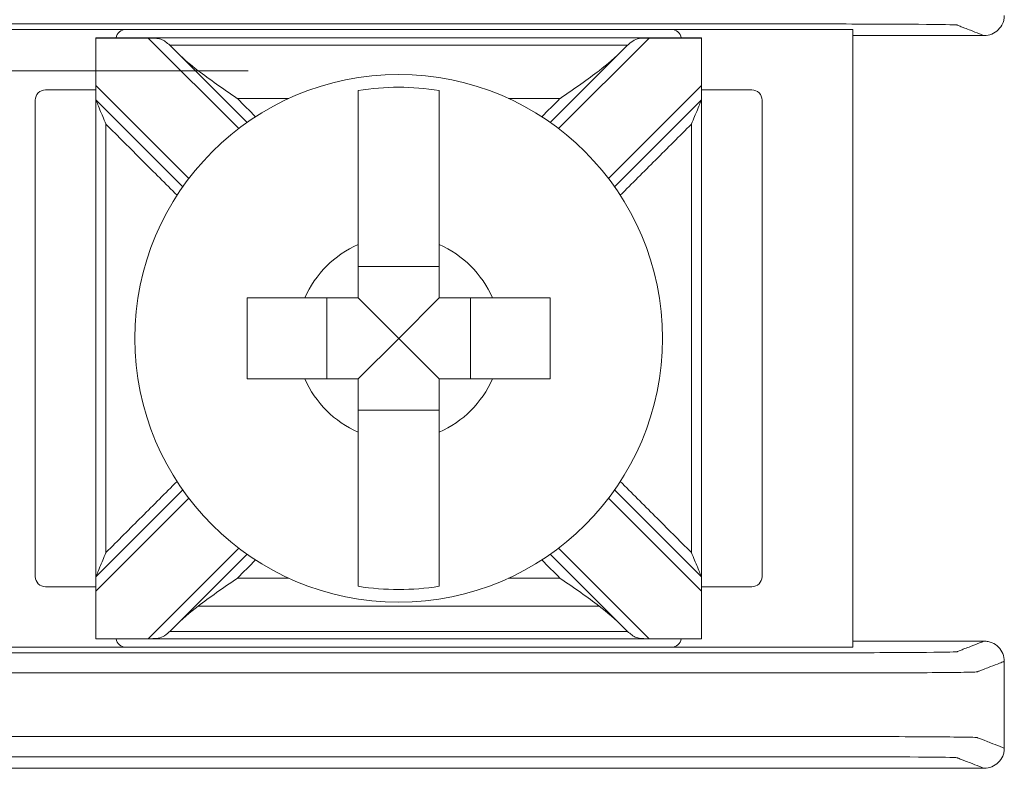
# Model space of a CAD drawing. Units: inches. Extents: x -15.4 to 26, y -6.3 to 26.5.
# Drawn here: x 6.5 to 7, y 16.5 to 16.9 of the extents above; entities that cross this region are included whole.
import ezdxf

# ---------------------------------------------------------------- set-up
doc = ezdxf.new("R2010")
doc.units = ezdxf.units.IN
doc.header["$MEASUREMENT"] = 0
doc.layers.add('AL600ULXB', color=7, linetype='Continuous')

# ---------------------------------------------------------------- blocks, each defined once
blk = doc.blocks.new('AL600ULXB')
at = {"color": 0, "linetype": 'Continuous', "lineweight": 0}
for p, q in [((6.402500000000001, 1.774054403726764), (6.402500000000001, 1.467945596273233)), ((6.492500000000001, 1.774054403726764), (6.402500000000002, 1.774054403726764)), ((6.762500000000001, 1.774054403726764), (6.492500000000001, 1.774054403726764)), ((6.852500000000001, 1.774054403726764), (6.762500000000001, 1.774054403726764)), ((6.477500000000002, 1.769811818163598), (6.777500000000001, 1.769811818163598)), ((6.477500000000001, 1.74625126265847), (6.477500000000001, 1.769797365117358)), ((6.503451372224171, 1.769797365117358), (6.54830364407274, 1.724945093268789)), ((6.706696355927263, 1.724945093268789), (6.751548627775832, 1.769797365117358)), ((6.777500000000001, 1.769797365117358), (6.777500000000001, 1.746251262658469)), ((6.552386841743701, 1.727932963409693), (6.516122033610533, 1.764197771542861)), ((6.738877966389468, 1.764197771542861), (6.702613158256301, 1.727932963409693)), ((6.477500000000001, 1.74625126265847), (6.477500000000001, 1.739180194846604)), ((6.523554906731211, 1.70019635592726), (6.477500000000001, 1.74625126265847)), ((6.777500000000001, 1.746251262658469), (6.731445093268792, 1.70019635592726)), ((6.777500000000001, 1.739180194846604), (6.777500000000001, 1.746251262658469)), ((6.477500000000001, 1.744054403726764), (6.452500000000001, 1.744054403726764)), ((6.802500000000001, 1.744054403726764), (6.777500000000001, 1.744054403726764)), ((6.447500000000002, 1.739054403726764), (6.447500000000002, 1.502945596273233)), ((6.477500000000001, 1.739180194846604), (6.520567036590307, 1.696113158256298)), ((6.734432963409695, 1.696113158256298), (6.777500000000001, 1.739180194846604)), ((6.807500000000001, 1.502945596273233), (6.807500000000001, 1.739054403726764)), ((6.647500000000001, 1.656655771378596), (6.607500000000001, 1.656655771378596)), ((6.591844228621403, 1.640999999999998), (6.591844228621403, 1.600999999999998)), ((6.627500000000001, 1.620999999999999), (6.607500000000001, 1.640999999999999)), ((6.6275, 1.620999999999999), (6.647500000000001, 1.640999999999999)), ((6.663155771378598, 1.600999999999998), (6.663155771378598, 1.640999999999998)), ((6.627500000000001, 1.620999999999999), (6.607500000000001, 1.600999999999998)), ((6.627500000000001, 1.620999999999999), (6.647500000000001, 1.600999999999999)), ((6.607500000000001, 1.585344228621401), (6.647500000000001, 1.585344228621401)), ((6.520567036590307, 1.545886841743699), (6.477500000000001, 1.502819805153393)), ((6.477500000000001, 1.495748737341528), (6.523554906731211, 1.541803644072738)), ((6.731445093268792, 1.541803644072737), (6.777500000000001, 1.495748737341528)), ((6.777500000000001, 1.502819805153393), (6.734432963409695, 1.545886841743699)), ((6.54830364407274, 1.517054906731208), (6.503451372224171, 1.472202634882639)), ((6.751548627775832, 1.472202634882639), (6.706696355927263, 1.517054906731208)), ((6.516122033610532, 1.477802228457135), (6.552386841743701, 1.514067036590304)), ((6.702613158256301, 1.514067036590304), (6.738877966389469, 1.477802228457135)), ((6.477500000000001, 1.502819805153393), (6.477500000000001, 1.495748737341528)), ((6.777500000000001, 1.495748737341528), (6.777500000000001, 1.502819805153393)), ((6.452500000000001, 1.497945596273233), (6.477500000000001, 1.497945596273233)), ((6.777500000000001, 1.497945596273233), (6.802500000000001, 1.497945596273233)), ((6.477500000000001, 1.472202634882639), (6.477500000000001, 1.495748737341528)), ((6.777500000000001, 1.495748737341528), (6.777500000000001, 1.472202634882639)), ((6.777500000000001, 1.4721881818364), (6.477500000000002, 1.4721881818364)), ((6.492500000000001, 1.467945596273233), (6.402500000000002, 1.467945596273233)), ((6.492500000000001, 1.467945596273233), (6.762500000000001, 1.467945596273233)), ((6.852500000000001, 1.467945596273233), (6.762500000000001, 1.467945596273233))]:
    blk.add_line(p, q, dxfattribs=at)
blk.add_circle((6.627500000000001, 1.620999999999999), 0.130677638511013, dxfattribs=at)
for centre, radius, start, end in [((6.492500000000001, 1.769054403726764), 0.005, 90, 171.2871281677123), ((6.762500000000001, 1.769054403726764), 0.005, 8.712871832280156, 90), ((6.452500000000001, 1.739054403726764), 0.005, 90, 180), ((6.627500000000001, 1.620999999999999), 0.1244212787659957, 80.74990461750647, 99.25009538249397), ((6.802500000000001, 1.739054403726764), 0.005, 0, 90), ((6.627500000000001, 1.620999999999999), 0.05056946393909212, 113.2968863514992, 156.7031136485011), ((6.627500000000001, 1.620999999999999), 0.05056946393909212, 23.29688635149889, 66.70311364850173), ((6.627500000000001, 1.620999999999999), 0.05056946393909212, 203.2968863514989, 246.7031136485008), ((6.627500000000001, 1.620999999999999), 0.05056946393909212, 293.2968863514984, 336.7031136485012), ((6.452500000000001, 1.502945596273233), 0.005, 179.9999999999999, 270), ((6.802500000000001, 1.502945596273233), 0.005, 270, 0), ((6.627500000000001, 1.620999999999999), 0.1244212787659957, 260.749904617506, 279.2500953824936), ((6.492500000000001, 1.472945596273233), 0.005, 188.7128718322852, 270), ((6.762500000000001, 1.472945596273233), 0.005, 270, 351.2871281677148)]:
    blk.add_arc(centre, radius, start, end, dxfattribs=at)
for points, knots in [([(6.33750056128618, 1.833999999999999), (6.336197865686974, 1.833999999999999), (6.334907616116391, 1.833745566217073), (6.332497695690639, 1.832756492233709), (6.331401015503692, 1.832031450288529), (6.329547651423529, 1.830201961493635), (6.328808612756716, 1.829115132346191), (6.328035842707159, 1.827299715468717), (6.327835838208189, 1.82665731243105), (6.327567574842025, 1.825342139961902), (6.327500000000001, 1.824672711490988), (6.327500000000001, 1.824001578348277)], [0, 0, 0, 0, 0.003908086797616355, 0.003908086797616355, 0.007815008864037916, 0.007815008864037916, 0.01172082820462183, 0.01172082820462183, 0.0137342103001475, 0.0137342103001475, 0.01574763006500553, 0.01574763006500553, 0.01574763006500553, 0.01574763006500553]), ([(6.33750056128618, 1.833999999999999), (6.33827043650558, 1.833700798379839), (6.33904031172498, 1.833401596759679), (6.341298637291882, 1.832523928987762), (6.342787087639383, 1.831945462836004), (6.345205819454073, 1.831005455339398), (6.34613610092126, 1.83064391399455), (6.347647808305442, 1.830056409309171), (6.348229234222434, 1.829830445968641), (6.349174051337547, 1.829463255540279), (6.349537442535667, 1.829322028452447), (6.350127953232613, 1.829092534434722), (6.350355072731439, 1.829004267504827), (6.350695751979677, 1.828871867109985), (6.35080931172909, 1.828827733645038), (6.351036431227914, 1.828739466715143), (6.351538140397378, 1.828694730158056), (6.356556361944154, 1.828522435570697), (6.366117310792667, 1.828407866910254), (6.392009319348329, 1.828266133815742), (6.407827261609051, 1.828256959440464), (6.453251476654009, 1.828256959440464), (6.48353428668398, 1.828256959440464), (6.551670609251416, 1.828256959440464), (6.589524121788881, 1.828256959440464), (6.66523114686381, 1.828256959440464), (6.703084659401275, 1.828256959440464), (6.77122098196871, 1.828256959440464), (6.801090073214277, 1.828256959440464), (6.847404277961396, 1.828256959440464), (6.862990674536685, 1.828266133809243), (6.888882677903649, 1.828407866821403), (6.898443634293181, 1.82852243560813), (6.90346181914225, 1.828694728713232), (6.903963562330358, 1.828739464211651), (6.904190675387454, 1.828827728638055), (6.904304231916002, 1.828871860851256), (6.904644901501645, 1.829004257490861), (6.904872014558741, 1.829092521917265), (6.90546250850719, 1.829322009425914), (6.905825889398543, 1.829463232508159), (6.906770679716062, 1.829830412521997), (6.907352089142226, 1.830056369453589), (6.908863753650256, 1.83064385747573), (6.909794008732121, 1.831005388566278), (6.912212671944967, 1.831945369401703), (6.91370108007595, 1.83252381914658), (6.915959471709229, 1.833401512594304), (6.916729455211526, 1.833700756297151), (6.917499438713823, 1.833999999999998)], [-1.816831333029113, -1.816831333029113, -1.816831333029113, -1.816831333029113, -1.713946159981591, -1.713946159981591, -1.515031494700347, -1.515031494700347, -1.39070982889957, -1.39070982889957, -1.313008787774084, -1.313008787774084, -1.264445637070656, -1.264445637070656, -1.234093667881013, -1.234093667881013, -1.218917683286192, -1.218917683286192, -1.20374169869137, -1.20374169869137, -1.158317483646413, -1.158317483646413, -1.112893268601455, -1.112893268601455, -1.022044838511541, -1.022044838511541, -0.9084843008991471, -0.9084843008991471, -0.7949237632867537, -0.7949237632867537, -0.704075333196839, -0.704075333196839, -0.6586511181518817, -0.6586511181518817, -0.6132269031069243, -0.6132269031069243, -0.5980513489444887, -0.5980513489444887, -0.5828757947820533, -0.5828757947820533, -0.5525246864571824, -0.5525246864571824, -0.5039629131373891, -0.5039629131373891, -0.4262640758257196, -0.4262640758257196, -0.3019459361270485, -0.3019459361270485, -0.1030369126091747, -0.1030369126091747, -0.0001372687691829515, -0.0001372687691829515, -0.0001372687691829515, -0.0001372687691829515]), ([(6.327500000000001, 1.824001578348277), (6.328270902382214, 1.823701977535144), (6.329041804764428, 1.82340237672201), (6.331301157494143, 1.82252430975712), (6.332789607841644, 1.821945843605362), (6.335208339656333, 1.821005836108756), (6.336138621123522, 1.820644294763908), (6.337650328507703, 1.820056790078529), (6.338231754424696, 1.819830826737999), (6.339176571539809, 1.819463636309637), (6.339539962737929, 1.819322409221806), (6.340130473434875, 1.81909291520408), (6.340357592933699, 1.819004648274185), (6.340698272181937, 1.818872247879343), (6.34081183193135, 1.818828114414396), (6.341038951430176, 1.818739847484501), (6.341636865534355, 1.818695110927414), (6.347491457338927, 1.818522816340055), (6.358645897662192, 1.818408247679613), (6.388853240977132, 1.8182665145851), (6.407827261609051, 1.818257340209822), (6.453251476654009, 1.818257340209822), (6.48353428668398, 1.818257340209822), (6.551670609251416, 1.818257340209822), (6.589524121788881, 1.818257340209822), (6.66523114686381, 1.818257340209822), (6.703084659401275, 1.818257340209822), (6.77122098196871, 1.818257340209822), (6.801090073214277, 1.818257340209822), (6.847404277961396, 1.818257340209822), (6.866146751888719, 1.818266514578602), (6.896354089150177, 1.818408247590761), (6.907508538271297, 1.818522816377488), (6.913363087261877, 1.818695109482591), (6.913961042128097, 1.81873984498101), (6.914188155185193, 1.818828109407413), (6.91430171171374, 1.818872241620615), (6.914642381299385, 1.81900463826022), (6.91486949435648, 1.819092902686623), (6.915459988304929, 1.819322390195272), (6.915823369196282, 1.819463613277517), (6.916768159513801, 1.819830793291355), (6.917349568939966, 1.820056750222948), (6.918861233447995, 1.820644238245088), (6.919791488529859, 1.821005769335637), (6.922210151742706, 1.821945750171062), (6.923698559873689, 1.822524199915939), (6.925957978669781, 1.823402292556636), (6.926728989334891, 1.823701935452456), (6.927500000000001, 1.824001578348277)], [-1.816968601798294, -1.816968601798294, -1.816968601798294, -1.816968601798294, -1.713946159981591, -1.713946159981591, -1.515031494700347, -1.515031494700347, -1.39070982889957, -1.39070982889957, -1.313008787774084, -1.313008787774084, -1.264445637070656, -1.264445637070656, -1.234093667881013, -1.234093667881013, -1.218917683286192, -1.218917683286192, -1.20374169869137, -1.20374169869137, -1.158317483646413, -1.158317483646413, -1.112893268601455, -1.112893268601455, -1.022044838511541, -1.022044838511541, -0.9084843008991471, -0.9084843008991471, -0.7949237632867537, -0.7949237632867537, -0.704075333196839, -0.704075333196839, -0.6586511181518817, -0.6586511181518817, -0.6132269031069243, -0.6132269031069243, -0.5980513489444887, -0.5980513489444887, -0.5828757947820533, -0.5828757947820533, -0.5525246864571824, -0.5525246864571824, -0.5039629131373891, -0.5039629131373891, -0.4262640758257196, -0.4262640758257196, -0.3019459361270485, -0.3019459361270485, -0.1030369126091747, -0.1030369126091747, 0, 0, 0, 0]), ([(6.327500000000001, 1.780998421651721), (6.328271010665109, 1.78129806454754), (6.329042021330216, 1.781597707443359), (6.331301440126307, 1.782475800084056), (6.332789848257291, 1.783054249828933), (6.335208511470139, 1.783994230664359), (6.336138766552004, 1.784355761754908), (6.337650431060034, 1.784943249777049), (6.338231840486199, 1.785169206708641), (6.339176630803719, 1.785536386722479), (6.339540011695072, 1.785677609804725), (6.340130505643521, 1.785907097313374), (6.340357618700617, 1.785995361739777), (6.340698288286261, 1.786127758379382), (6.340811844814809, 1.786171890592584), (6.341038957871905, 1.786260155018987), (6.341636912738124, 1.786304890517406), (6.347491461728706, 1.786477183622509), (6.358645910849825, 1.786591752409237), (6.388853248111284, 1.786733485421395), (6.407595722038606, 1.786742659790175), (6.453909926785726, 1.786742659790175), (6.483779018031291, 1.786742659790175), (6.551915340598727, 1.786742659790175), (6.589768853136192, 1.786742659790175), (6.665475878211121, 1.786742659790175), (6.703329390748586, 1.786742659790175), (6.771465713316021, 1.786742659790175), (6.801748523345993, 1.786742659790175), (6.847172738390951, 1.786742659790175), (6.86614675902287, 1.786733485414897), (6.89635410233781, 1.786591752320385), (6.907508542661075, 1.786477183659942), (6.913363134465648, 1.786304889072583), (6.913961048569827, 1.786260152515496), (6.914188168068652, 1.786171885585601), (6.914301727818065, 1.786127752120654), (6.914642407066303, 1.785995351725812), (6.914869526565128, 1.785907084795917), (6.915460037262074, 1.785677590778191), (6.915823428460194, 1.78553636369036), (6.916768245575308, 1.785169173261998), (6.917349671492301, 1.784943209921467), (6.918861378876482, 1.784355705236089), (6.91979166034367, 1.78399416389124), (6.922210392158361, 1.783054156394634), (6.923698842505862, 1.782475690242876), (6.925958195235577, 1.781597623277986), (6.926729097617788, 1.781298022464853), (6.927500000000001, 1.78099842165172)], [0, 0, 0, 0, 0.1030369126088705, 0.1030369126088705, 0.3019459361268629, 0.3019459361268629, 0.4262640758256082, 0.4262640758256082, 0.503962913137324, 0.503962913137324, 0.5525246864571464, 0.5525246864571464, 0.5828757947820353, 0.5828757947820353, 0.5980513489444799, 0.5980513489444799, 0.6132269031069244, 0.6132269031069244, 0.6586511181518817, 0.6586511181518817, 0.7040753331968391, 0.7040753331968391, 0.7949237632867538, 0.7949237632867538, 0.9084843008991472, 0.9084843008991472, 1.022044838511541, 1.022044838511541, 1.112893268601455, 1.112893268601455, 1.158317483646413, 1.158317483646413, 1.20374169869137, 1.20374169869137, 1.218917683286196, 1.218917683286196, 1.234093667881022, 1.234093667881022, 1.264445637070674, 1.264445637070674, 1.313008787774117, 1.313008787774117, 1.390709828899626, 1.390709828899626, 1.51503149470044, 1.51503149470044, 1.713946159981742, 1.713946159981742, 1.816968601798294, 1.816968601798294, 1.816968601798294, 1.816968601798294]), ([(6.327500000000001, 1.780998421651721), (6.327500000000001, 1.779696527558482), (6.327754283968028, 1.778407100479035), (6.328742823950519, 1.775998368986224), (6.329467577595134, 1.774902120944619), (6.331296644359057, 1.773048920050279), (6.332383507890076, 1.772309763229547), (6.334199454792684, 1.771536481844636), (6.33484241504781, 1.771336240895646), (6.33615876142394, 1.771067655960352), (6.336828809871037, 1.770999999999999), (6.33750056128618, 1.770999999999999)], [0, 0, 0, 0, 0.003905682279715109, 0.003905682279715109, 0.00781108071396781, 0.00781108071396781, 0.01171711685367316, 0.01171711685367316, 0.01373225639186256, 0.01373225639186256, 0.01574749896520223, 0.01574749896520223, 0.01574749896520223, 0.01574749896520223]), ([(6.337500561286177, 1.770999999999999), (6.338270544788474, 1.771299243702845), (6.339040528290768, 1.771598487405691), (6.341298919924046, 1.772476180853414), (6.34278732805503, 1.773054630598292), (6.345205991267878, 1.773994611433718), (6.346136246349743, 1.774356142524266), (6.347647910857773, 1.774943630546407), (6.348229320283939, 1.775169587478), (6.349174110601457, 1.775536767491838), (6.349537491492811, 1.775677990574083), (6.35012798544126, 1.775907478082732), (6.350355098498357, 1.775995742509135), (6.350695768084, 1.77612813914874), (6.350809324612548, 1.776172271361942), (6.351036437669643, 1.776260535788346), (6.351538180857752, 1.776305271286764), (6.356556365706822, 1.776477564391867), (6.366117322096353, 1.776592133178595), (6.392009325463317, 1.776733866190754), (6.407595722038606, 1.776743040559534), (6.453909926785726, 1.776743040559534), (6.483779018031291, 1.776743040559534), (6.551915340598727, 1.776743040559534), (6.589768853136192, 1.776743040559534), (6.665475878211121, 1.776743040559534), (6.703329390748586, 1.776743040559533), (6.771465713316021, 1.776743040559533), (6.801748523345993, 1.776743040559533), (6.847172738390951, 1.776743040559533), (6.862990680651672, 1.776733866184256), (6.888882689207335, 1.776592133089743), (6.898443638055848, 1.7764775644293), (6.903461859602624, 1.776305269841941), (6.903963568772087, 1.776260533284854), (6.904190688270913, 1.77617226635496), (6.904304248020326, 1.776128132890012), (6.904644927268563, 1.77599573249517), (6.904872046767389, 1.775907465565276), (6.905462557464335, 1.775677971547549), (6.905825948662455, 1.775536744459718), (6.906770765777569, 1.775169554031356), (6.907352191694562, 1.774943590690826), (6.908863899078743, 1.774356086005447), (6.909794180545932, 1.773994544660598), (6.912212912360622, 1.773054537163992), (6.913701362708124, 1.772476071012234), (6.915959688275024, 1.771598403240317), (6.916729563494424, 1.771299201620158), (6.917499438713822, 1.770999999999999)], [0.0001372687691812041, 0.0001372687691812041, 0.0001372687691812041, 0.0001372687691812041, 0.1030369126088705, 0.1030369126088705, 0.3019459361268629, 0.3019459361268629, 0.4262640758256082, 0.4262640758256082, 0.503962913137324, 0.503962913137324, 0.5525246864571464, 0.5525246864571464, 0.5828757947820353, 0.5828757947820353, 0.5980513489444799, 0.5980513489444799, 0.6132269031069244, 0.6132269031069244, 0.6586511181518817, 0.6586511181518817, 0.7040753331968391, 0.7040753331968391, 0.7949237632867538, 0.7949237632867538, 0.9084843008991472, 0.9084843008991472, 1.022044838511541, 1.022044838511541, 1.112893268601455, 1.112893268601455, 1.158317483646413, 1.158317483646413, 1.20374169869137, 1.20374169869137, 1.218917683286196, 1.218917683286196, 1.234093667881022, 1.234093667881022, 1.264445637070674, 1.264445637070674, 1.313008787774117, 1.313008787774117, 1.390709828899626, 1.390709828899626, 1.51503149470044, 1.51503149470044, 1.713946159981742, 1.713946159981742, 1.816831333029113, 1.816831333029113, 1.816831333029113, 1.816831333029113]), ([(6.514077702038298, 1.76619517783759), (6.513402035420294, 1.766840425445017), (6.512746400123502, 1.767434981395269), (6.511301319207742, 1.768503234545423), (6.510554638985495, 1.768918003535231), (6.508888478158236, 1.769483202836911), (6.508040143570949, 1.769622393809259), (6.50642185763377, 1.769754377439268), (6.505722085938112, 1.769775534995033), (6.504709926157578, 1.769791317551814), (6.504416998636907, 1.769794011712924), (6.503988373306135, 1.769796328233967), (6.503853430551554, 1.769796815911232), (6.503666103262238, 1.769797199803121), (6.503613763864436, 1.76979727506111), (6.503525262056812, 1.769797349310554), (6.503489099852278, 1.769797364676507), (6.503452416234689, 1.769797365114244), (6.503451894229499, 1.769797365117361), (6.503451372224171, 1.769797365117365)], [-0.02164913484412323, -0.02164913484412323, -0.02164913484412323, -0.02164913484412323, -0.0192927603725699, -0.0192927603725699, -0.0167011311899276, -0.0167011311899276, -0.01420684950212175, -0.01420684950212175, -0.0123998046695196, -0.0123998046695196, -0.01167047458505043, -0.01167047458505043, -0.01133606518785598, -0.01133606518785598, -0.01120644607982429, -0.01120644607982429, -0.01111690192372228, -0.01111690192372228, -0.01111560932370779, -0.01111560932370779, -0.01111560932370779, -0.01111560932370779]), ([(6.740875372684198, 1.76619517783759), (6.728689290672898, 1.76619517783759), (6.716503208661599, 1.76619517783759), (6.688559767337417, 1.76619517783759), (6.672802408024536, 1.76619517783759), (6.647196699141103, 1.76619517783759), (6.637348349570552, 1.76619517783759), (6.622575825214725, 1.76619517783759), (6.61765165042945, 1.76619517783759), (6.604848795987734, 1.76619517783759), (6.596970116331293, 1.76619517783759), (6.576485549224547, 1.76619517783759), (6.563879661774242, 1.76619517783759), (6.538890725321226, 1.76619517783759), (6.526507676318515, 1.76619517783759), (6.514124627315804, 1.76619517783759)], [0.004804822162414906, 0.004804822162414906, 0.004804822162414906, 0.004804822162414906, 0.04136306819631414, 0.04136306819631414, 0.08863514613495886, 0.08863514613495886, 0.1181801948466118, 0.1181801948466118, 0.1329527192024383, 0.1329527192024383, 0.1565887581717607, 0.1565887581717607, 0.1944064205226765, 0.1944064205226765, 0.2315555675308086, 0.2315555675308086, 0.2315555675308086, 0.2315555675308086]), ([(6.751548627775832, 1.769797365117416), (6.751514823273275, 1.7697973651182), (6.751481018279857, 1.769797352064675), (6.751396986586705, 1.769797287108919), (6.751346760065554, 1.769797219430272), (6.751182402317681, 1.769796901789112), (6.751068299071763, 1.769796530327628), (6.74976868621884, 1.769790392033698), (6.748627157689188, 1.769777722289065), (6.746292197191941, 1.769537833791372), (6.745244445356241, 1.769280421902088), (6.743181981755519, 1.768210348501938), (6.742275962815467, 1.767461990598706), (6.741163760092763, 1.766424617040952), (6.741043072192528, 1.766310514723269), (6.740922297961704, 1.76619517783759)], [-0.0132332588712373, -0.0132332588712373, -0.0132332588712373, -0.0132332588712373, -0.01312835956649158, -0.01312835956649158, -0.01297248504869241, -0.01297248504869241, -0.01261817627533601, -0.01261817627533601, -0.008932574410021253, -0.008932574410021253, -0.004704055906425595, -0.004704055906425595, -0.0005108084632028435, -0.0005108084632028435, 0, 0, 0, 0]), ([(6.726824571908652, 1.753610385564595), (6.722696515328325, 1.753610385564595), (6.718568458747998, 1.753610385564595), (6.70429735524811, 1.753610385564595), (6.694154308328548, 1.753610385564595), (6.67241920778663, 1.753610385564595), (6.660827154164275, 1.753610385564595), (6.641990067027946, 1.753610385564595), (6.634745033513973, 1.753610385564595), (6.623877483243015, 1.753610385564595), (6.620254966486028, 1.753610385564595), (6.610836422917864, 1.753610385564595), (6.605040396106686, 1.753610385564595), (6.589970726397623, 1.753610385564595), (6.580697083499738, 1.753610385564595), (6.561135493012013, 1.753610385564595), (6.550847545422172, 1.753610385564595), (6.536431541252004, 1.753610385564595), (6.532303484671677, 1.753610385564595), (6.52817542809135, 1.753610385564595)], [-0.1862649740763211, -0.1862649740763211, -0.1862649740763211, -0.1862649740763211, -0.1738808043353402, -0.1738808043353402, -0.1434516635766556, -0.1434516635766556, -0.1086755027095876, -0.1086755027095876, -0.0869404021676701, -0.0869404021676701, -0.07607285189671134, -0.07607285189671134, -0.05868477146317733, -0.05868477146317733, -0.0308638427695229, -0.0308638427695229, 0, 0, 0.01238416974098067, 0.01238416974098067, 0.01238416974098067, 0.01238416974098067]), ([(6.52817542809135, 1.753610385564595), (6.53376395860857, 1.749354569169308), (6.540406795809234, 1.744756937200316), (6.54748843710665, 1.739863608789813), (6.547551260721583, 1.739820198739555), (6.547614084140605, 1.739776788824655)], [-0.0255943562804466, -0.0255943562804466, -0.0255943562804466, -0.0255943562804466, 0, 0, 0.0002290869359068829, 0.0002290869359068829, 0.0002290869359068829, 0.0002290869359068829]), ([(6.707385915859397, 1.739776788824654), (6.707448739278435, 1.739820198739565), (6.707511562893392, 1.739863608789866), (6.714593204202066, 1.744756937207405), (6.721236041399846, 1.749354569175715), (6.726824571908652, 1.753610385564595)], [-0.0215831731274396, -0.0215831731274396, -0.0215831731274396, -0.0215831731274396, -0.0213917028052556, -0.0213917028052556, 0, 0, 0, 0]), ([(6.607500000000001, 1.667446428098262), (6.607500000000001, 1.669271327953985), (6.607500000000001, 1.671058557123129), (6.607500000000001, 1.682534210250391), (6.607500000000001, 1.694066097313079), (6.607500000000001, 1.711767640479787), (6.607500000000001, 1.721141778571808), (6.607500000000001, 1.734126941604526), (6.607500000000001, 1.740161015405095), (6.607500000000001, 1.743803316770213)], [0.04442866763603012, 0.04442866763603012, 0.04442866763603012, 0.04442866763603012, 0.04952976287686402, 0.04952976287686402, 0.07885562701781614, 0.07885562701781614, 0.1068584641811424, 0.1068584641811424, 0.133478374815705, 0.133478374815705, 0.133478374815705, 0.133478374815705]), ([(6.647500000000001, 1.743803316770213), (6.647500000000001, 1.740208692939341), (6.647500000000001, 1.734297740730885), (6.647500000000001, 1.721436136871241), (6.647500000000001, 1.712021798673713), (6.647500000000001, 1.694214989971611), (6.647500000000001, 1.682603845493087), (6.647500000000001, 1.671058557123129), (6.647500000000001, 1.669271327953986), (6.647500000000001, 1.667446428098262)], [0.5172991234323718, 0.5172991234323718, 0.5172991234323718, 0.5172991234323718, 0.5435053747636942, 0.5435053747636942, 0.5717070139220124, 0.5717070139220124, 0.6012417837910504, 0.6012417837910504, 0.6063428790318844, 0.6063428790318844, 0.6063428790318844, 0.6063428790318844]), ([(6.477500000000001, 1.739180194846604), (6.477500000000001, 1.72705023950987), (6.477500000000001, 1.714920284173137), (6.477500000000001, 1.686012825485346), (6.477500000000001, 1.669235322134289), (6.477500000000001, 1.64197187918882), (6.477500000000001, 1.63148593959441), (6.477500000000001, 1.615757030202793), (6.477500000000001, 1.610514060405588), (6.477500000000001, 1.596882338932854), (6.477500000000001, 1.588493587257326), (6.477500000000001, 1.566682832900951), (6.477500000000001, 1.553260830220105), (6.477500000000001, 1.527499153410638), (6.477500000000001, 1.515159479282016), (6.477500000000001, 1.502819805153393)], [0.007651080286323747, 0.007651080286323747, 0.007651080286323747, 0.007651080286323747, 0.04404094629652518, 0.04404094629652518, 0.09437345634969681, 0.09437345634969681, 0.1258312751329291, 0.1258312751329291, 0.1415601845245452, 0.1415601845245452, 0.166726439551131, 0.166726439551131, 0.2069924475936683, 0.2069924475936683, 0.2440114699795348, 0.2440114699795348, 0.2440114699795348, 0.2440114699795348]), ([(6.477500000000001, 1.739180194846604), (6.477500000000001, 1.739180194846604), (6.477519637370795, 1.739132786039703), (6.47760037487782, 1.738937868455252), (6.477669187856685, 1.738771739228417), (6.477885541367241, 1.738249415648962), (6.478061201688701, 1.737825334120767), (6.478577517584496, 1.736578837282952), (6.479018509241445, 1.73551418924132), (6.480389222011517, 1.732204995881693), (6.481409339319599, 1.729742214841003), (6.482475762524844, 1.727167641475994), (6.482487881310773, 1.727138384138587), (6.482500000000001, 1.727109127034694)], [0, 0, 0, 0, 0.0007677158210432591, 0.0007677158210432591, 0.001732415087121856, 0.001732415087121856, 0.003369660114738962, 0.003369660114738962, 0.006485400489526574, 0.006485400489526574, 0.01155812911190458, 0.01155812911190458, 0.01161643729521181, 0.01161643729521181, 0.01161643729521181, 0.01161643729521181]), ([(6.573014041778499, 1.739776788824667), (6.572483841386284, 1.739776788824667), (6.571953640994069, 1.739776788824667), (6.5634869884481, 1.739776788824667), (6.555550536294347, 1.739776788824667), (6.547614084140593, 1.739776788824667)], [-0.03245444394616994, -0.03245444394616994, -0.03245444394616994, -0.03245444394616994, -0.0308638427695229, -0.0308638427695229, -0.007054486308262184, -0.007054486308262184, -0.007054486308262184, -0.007054486308262184]), ([(6.707385915859409, 1.739776788824667), (6.699594364375935, 1.739776788824667), (6.691802812892461, 1.739776788824667), (6.683336160346491, 1.739776788824667), (6.682661059283998, 1.739776788824667), (6.681985958221503, 1.739776788824667)], [-0.1668263180270784, -0.1668263180270784, -0.1668263180270784, -0.1668263180270784, -0.1434516635766556, -0.1434516635766556, -0.1414263603891716, -0.1414263603891716, -0.1414263603891716, -0.1414263603891716]), ([(6.772500000000001, 1.727109127034694), (6.772512118689237, 1.727138384138605), (6.77252423747515, 1.727167641475975), (6.773590660680407, 1.729742214841008), (6.774610777988486, 1.732204995881698), (6.77598149075855, 1.735514189241305), (6.776422482415501, 1.736578837282942), (6.776938798311302, 1.737825334120767), (6.77711445863276, 1.738249415648962), (6.777330812143317, 1.738771739228415), (6.777399625122182, 1.738937868455252), (6.777480362629206, 1.739132786039702), (6.777500000000001, 1.739180194846604), (6.777500000000001, 1.739180194846604)], [-9.500298322971085e-05, -9.500298322971085e-05, -9.500298322971085e-05, -9.500298322971085e-05, 0, 0, 0.008265123771744215, 0.008265123771744215, 0.01334167758627142, 0.01334167758627142, 0.01600928190832648, 0.01600928190832648, 0.01758109057975811, 0.01758109057975811, 0.0188319491914954, 0.0188319491914954, 0.0188319491914954, 0.0188319491914954]), ([(6.777500000000001, 1.739180194846604), (6.777500000000001, 1.72705023950987), (6.777500000000001, 1.714920284173136), (6.777500000000001, 1.686012825485345), (6.777500000000001, 1.669235322134288), (6.777500000000001, 1.64197187918882), (6.777500000000001, 1.631485939594409), (6.777500000000001, 1.615757030202793), (6.777500000000001, 1.610514060405588), (6.777500000000001, 1.596882338932854), (6.777500000000001, 1.588493587257326), (6.777500000000001, 1.566682832900951), (6.777500000000001, 1.553260830220105), (6.777500000000001, 1.527499153410638), (6.777500000000001, 1.515159479282015), (6.777500000000001, 1.502819805153393)], [-0.2440114699795342, -0.2440114699795342, -0.2440114699795342, -0.2440114699795342, -0.207621603969333, -0.207621603969333, -0.1572890939161614, -0.1572890939161614, -0.1258312751329291, -0.1258312751329291, -0.1101023657413129, -0.1101023657413129, -0.0849361107147271, -0.0849361107147271, -0.04467010267218978, -0.04467010267218978, -0.007651080286323454, -0.007651080286323454, -0.007651080286323454, -0.007651080286323454]), ([(6.482500000000001, 1.727109127034739), (6.482500000000001, 1.719002860968627), (6.482500000000001, 1.710896594902515), (6.482500000000001, 1.686012825485346), (6.482500000000001, 1.669235322134289), (6.482500000000001, 1.64197187918882), (6.482500000000001, 1.63148593959441), (6.482500000000001, 1.615757030202793), (6.482500000000001, 1.610514060405588), (6.482500000000001, 1.596882338932854), (6.482500000000001, 1.588493587257326), (6.482500000000001, 1.566682832900951), (6.482500000000001, 1.553260830220105), (6.482500000000001, 1.531522842681259), (6.482500000000001, 1.523206857823259), (6.482500000000001, 1.514890872965259)], [0.01972214809818933, 0.01972214809818933, 0.01972214809818933, 0.01972214809818933, 0.04404094629652518, 0.04404094629652518, 0.09437345634969681, 0.09437345634969681, 0.1258312751329291, 0.1258312751329291, 0.1415601845245452, 0.1415601845245452, 0.166726439551131, 0.166726439551131, 0.2069924475936683, 0.2069924475936683, 0.2319404021676693, 0.2319404021676693, 0.2319404021676693, 0.2319404021676693]), ([(6.517720751445598, 1.691888375589142), (6.51201147204184, 1.697597654992901), (6.50630219263808, 1.703306934396659), (6.494561942156214, 1.715047184878525), (6.488530971078108, 1.721078155956632), (6.482500000000001, 1.727109127034739)], [0.1271097528347217, 0.1271097528347217, 0.1271097528347217, 0.1271097528347217, 0.1513321739272405, 0.1513321739272405, 0.1769194172060561, 0.1769194172060561, 0.1769194172060561, 0.1769194172060561]), ([(6.772500000000001, 1.727109127034738), (6.766577446354919, 1.721186573389657), (6.760654892709837, 1.715264019744575), (6.748914642227972, 1.703523769262709), (6.743096945391189, 1.697706072425926), (6.737279248554405, 1.691888375589142)], [0.007071067811865345, 0.007071067811865345, 0.007071067811865345, 0.007071067811865345, 0.03219833487813624, 0.03219833487813624, 0.05688073218319903, 0.05688073218319903, 0.05688073218319903, 0.05688073218319903]), ([(6.772500000000001, 1.727109127034738), (6.772500000000001, 1.719002860968627), (6.772500000000001, 1.710896594902515), (6.772500000000001, 1.686012825485345), (6.772500000000001, 1.669235322134288), (6.772500000000001, 1.64197187918882), (6.772500000000001, 1.631485939594409), (6.772500000000001, 1.615757030202793), (6.772500000000001, 1.610514060405588), (6.772500000000001, 1.596882338932854), (6.772500000000001, 1.588493587257326), (6.772500000000001, 1.566682832900951), (6.772500000000001, 1.553260830220105), (6.772500000000001, 1.531522842681259), (6.772500000000001, 1.523206857823259), (6.772500000000001, 1.514890872965259)], [-0.2319404021676689, -0.2319404021676689, -0.2319404021676689, -0.2319404021676689, -0.207621603969333, -0.207621603969333, -0.1572890939161614, -0.1572890939161614, -0.1258312751329291, -0.1258312751329291, -0.1101023657413129, -0.1101023657413129, -0.0849361107147271, -0.0849361107147271, -0.04467010267218978, -0.04467010267218978, -0.01972214809818881, -0.01972214809818881, -0.01972214809818881, -0.01972214809818881]), ([(6.552500000000001, 1.640999999999999), (6.560022172738202, 1.640999999999999), (6.568391517513192, 1.640999999999999), (6.57744144287687, 1.640999999999999), (6.579228672046014, 1.640999999999999), (6.581053571901737, 1.640999999999999)], [0.5791931029408509, 0.5791931029408509, 0.5791931029408509, 0.5791931029408509, 0.6012417837910504, 0.6012417837910504, 0.6063428790318843, 0.6063428790318843, 0.6063428790318843, 0.6063428790318843]), ([(6.552500000000001, 1.600999999999999), (6.552500000000001, 1.607846608486491), (6.552500000000001, 1.614601666026526), (6.552500000000001, 1.620999999999999), (6.552500000000001, 1.627398333973471), (6.552500000000001, 1.634153391513506), (6.552500000000001, 1.640999999999999)], [-0.01919500192041852, -0.01919500192041852, -0.01919500192041852, -0.01919500192041852, 0, 0, 0, 0.0191950019204184, 0.0191950019204184, 0.0191950019204184, 0.0191950019204184]), ([(6.673946428098264, 1.640999999999999), (6.675771327953988, 1.640999999999998), (6.677558557123132, 1.640999999999998), (6.686608482486809, 1.640999999999998), (6.694977827261799, 1.640999999999998), (6.702500000000001, 1.640999999999998)], [0.04442866763603027, 0.04442866763603027, 0.04442866763603027, 0.04442866763603027, 0.04952976287686416, 0.04952976287686416, 0.07157844372706335, 0.07157844372706335, 0.07157844372706335, 0.07157844372706335]), ([(6.702500000000001, 1.640999999999998), (6.702500000000001, 1.634153391513506), (6.702500000000001, 1.627398333973471), (6.702500000000001, 1.620999999999998), (6.702500000000001, 1.614601666026526), (6.702500000000001, 1.607846608486491), (6.702500000000001, 1.600999999999998)], [-0.01919500192041838, -0.01919500192041838, -0.01919500192041838, -0.01919500192041838, 0, 0, 0, 0.01919500192041827, 0.01919500192041827, 0.01919500192041827, 0.01919500192041827]), ([(6.581053571901737, 1.600999999999999), (6.579228672046014, 1.600999999999999), (6.57744144287687, 1.600999999999999), (6.568391517513192, 1.600999999999999), (6.560022172738202, 1.600999999999999), (6.552500000000001, 1.600999999999999)], [0.04442866763603027, 0.04442866763603027, 0.04442866763603027, 0.04442866763603027, 0.04952976287686416, 0.04952976287686416, 0.07157844372706362, 0.07157844372706362, 0.07157844372706362, 0.07157844372706362]), ([(6.702500000000001, 1.600999999999998), (6.694977827261799, 1.600999999999998), (6.686608482486809, 1.600999999999998), (6.677558557123132, 1.600999999999998), (6.675771327953988, 1.600999999999998), (6.673946428098264, 1.600999999999999)], [0.5791931029408511, 0.5791931029408511, 0.5791931029408511, 0.5791931029408511, 0.6012417837910503, 0.6012417837910503, 0.6063428790318842, 0.6063428790318842, 0.6063428790318842, 0.6063428790318842]), ([(6.607500000000001, 1.498196683229784), (6.607500000000001, 1.501838984594902), (6.607500000000001, 1.507873058395471), (6.607500000000001, 1.52085822142819), (6.607500000000001, 1.53023235952021), (6.607500000000001, 1.547933902686918), (6.607500000000001, 1.559465789749606), (6.607500000000001, 1.570941442876868), (6.607500000000001, 1.572728672046012), (6.607500000000001, 1.574553571901735)], [0.5172931870153951, 0.5172931870153951, 0.5172931870153951, 0.5172931870153951, 0.5439130976499577, 0.5439130976499577, 0.571915934813284, 0.571915934813284, 0.601241798954236, 0.601241798954236, 0.6063428941950699, 0.6063428941950699, 0.6063428941950699, 0.6063428941950699]), ([(6.647500000000001, 1.574553571901735), (6.647500000000001, 1.572728672046011), (6.647500000000001, 1.570941442876868), (6.647500000000001, 1.55939615450691), (6.647500000000001, 1.547785010028386), (6.647500000000001, 1.529978201326284), (6.647500000000001, 1.520563863128756), (6.647500000000001, 1.507702259269112), (6.647500000000001, 1.501791307060656), (6.647500000000001, 1.498196683229784)], [0.04442866763603031, 0.04442866763603031, 0.04442866763603031, 0.04442866763603031, 0.04952976287686429, 0.04952976287686429, 0.07906453274590229, 0.07906453274590229, 0.1072661719042205, 0.1072661719042205, 0.1334724232355429, 0.1334724232355429, 0.1334724232355429, 0.1334724232355429]), ([(6.482500000000001, 1.514890872965259), (6.488422553645083, 1.520813426610341), (6.494345107290164, 1.526735980255423), (6.506085357772029, 1.538476230737288), (6.511903054608814, 1.544293927574072), (6.517720751445598, 1.550111624410855)], [0.007071067811865461, 0.007071067811865461, 0.007071067811865461, 0.007071067811865461, 0.03219833487813627, 0.03219833487813627, 0.05688073218319958, 0.05688073218319958, 0.05688073218319958, 0.05688073218319958]), ([(6.737279248554404, 1.550111624410855), (6.742988527958163, 1.544402345007096), (6.748697807361922, 1.538693065603338), (6.760438057843787, 1.526952815121472), (6.766469028921894, 1.520921844043365), (6.772500000000001, 1.514890872965259)], [0.127109752834722, 0.127109752834722, 0.127109752834722, 0.127109752834722, 0.1513321739272404, 0.1513321739272404, 0.1769194172060559, 0.1769194172060559, 0.1769194172060559, 0.1769194172060559]), ([(6.482500000000001, 1.514890872965303), (6.482487881310762, 1.514861615861384), (6.482475762524846, 1.514832358524023), (6.481409339319704, 1.512257785158941), (6.480389222011516, 1.509795004118299), (6.479018509241445, 1.506485810758676), (6.478577517584496, 1.505421162717046), (6.4780612016887, 1.504174665879231), (6.477885541367241, 1.503750584351035), (6.477669187856685, 1.503228260771582), (6.47760037487782, 1.503062131544745), (6.477519637370795, 1.502867213960295), (6.477500000000001, 1.502819805153393), (6.477500000000001, 1.502819805153393)], [-9.500298325520874e-05, -9.500298325520874e-05, -9.500298325520874e-05, -9.500298325520874e-05, 0, 0, 0.008265123771721809, 0.008265123771721809, 0.01334167758629899, 0.01334167758629899, 0.01600928190841014, 0.01600928190841014, 0.01758109057987345, 0.01758109057987345, 0.01883194919163593, 0.01883194919163593, 0.01883194919163593, 0.01883194919163593]), ([(6.777500000000001, 1.502819805153393), (6.777500000000001, 1.502819805153393), (6.777480362629206, 1.502867213960295), (6.777399625122182, 1.503062131544745), (6.777330812143317, 1.503228260771581), (6.77711445863276, 1.503750584351035), (6.776938798311301, 1.504174665879231), (6.776422482415503, 1.505421162717051), (6.775981490758554, 1.506485810758684), (6.774610777988487, 1.509795004118298), (6.7735906606803, 1.51225778515894), (6.772524237475156, 1.514832358524023), (6.77251211868924, 1.514861615861384), (6.772500000000001, 1.514890872965303)], [0, 0, 0, 0, 0.0007677158210425592, 0.0007677158210425592, 0.001732415087118786, 0.001732415087118786, 0.003369660114734108, 0.003369660114734108, 0.006485400489535835, 0.006485400489535835, 0.01155812911195128, 0.01155812911195128, 0.01161643729531096, 0.01161643729531096, 0.01161643729531096, 0.01161643729531096]), ([(6.547614084140605, 1.502223211175343), (6.547551260721572, 1.502179801260435), (6.547488437106623, 1.502136391210148), (6.540406795801728, 1.497243062794971), (6.533763958602982, 1.492645430826434), (6.52817542809135, 1.488389614435403)], [-0.02158317313843982, -0.02158317313843982, -0.02158317313843982, -0.02158317313843982, -0.02139170281607302, -0.02139170281607302, 0, 0, 0, 0]), ([(6.573014041778502, 1.50222321117533), (6.572483841386286, 1.50222321117533), (6.57195364099407, 1.50222321117533), (6.5634869884481, 1.50222321117533), (6.555550536294347, 1.50222321117533), (6.547614084140593, 1.50222321117533)], [0.141426360389171, 0.141426360389171, 0.141426360389171, 0.141426360389171, 0.1430169615658176, 0.1430169615658176, 0.1668263180270791, 0.1668263180270791, 0.1668263180270791, 0.1668263180270791]), ([(6.707385915859409, 1.50222321117533), (6.699594364375935, 1.50222321117533), (6.691802812892461, 1.50222321117533), (6.683336160346492, 1.50222321117533), (6.682661059283997, 1.50222321117533), (6.681985958221502, 1.50222321117533)], [0.007054486308262692, 0.007054486308262692, 0.007054486308262692, 0.007054486308262692, 0.03042914075868458, 0.03042914075868458, 0.03245444394616998, 0.03245444394616998, 0.03245444394616998, 0.03245444394616998]), ([(6.726824571908653, 1.488389614435402), (6.721236041394225, 1.492645430828563), (6.714593204194519, 1.497243062797328), (6.707511562893366, 1.502136391210166), (6.707448739278425, 1.502179801260439), (6.707385915859397, 1.502223211175342)], [-0.02559435629363008, -0.02559435629363008, -0.02559435629363008, -0.02559435629363008, 0, 0, 0.0002290869359283742, 0.0002290869359283742, 0.0002290869359283742, 0.0002290869359283742]), ([(6.900705376249407, 1.488389614433903), (6.722696515328325, 1.488389614435402), (6.718568458747998, 1.488389614435402), (6.710312345587345, 1.488389614435402), (6.706184289007019, 1.488389614435402), (6.702056232426692, 1.488389614435402)], [-0.0123841697409803, -0.0123841697409803, -0.0123841697409803, -0.0123841697409803, 0, 0, 0.0123841697409803, 0.0123841697409803, 0.0123841697409803, 0.0123841697409803]), ([(6.503451372224171, 1.472202634882581), (6.503485176726732, 1.472202634881797), (6.503518981720154, 1.472202647935322), (6.503603013413296, 1.472202712891078), (6.503653239934447, 1.472202780569726), (6.50381759768232, 1.472203098210885), (6.503931700928237, 1.472203469672369), (6.505231313781162, 1.472209607966299), (6.506372842310814, 1.472222277710932), (6.50870780280806, 1.472462166208625), (6.50975555464376, 1.472719578097909), (6.511818018244483, 1.473789651498059), (6.512724037184536, 1.474538009401292), (6.513836239907238, 1.475575382959045), (6.513956927807474, 1.475689485276728), (6.514077702038298, 1.475804822162407)], [-0.01323325887131609, -0.01323325887131609, -0.01323325887131609, -0.01323325887131609, -0.01312835956658992, -0.01312835956658992, -0.01297248504878234, -0.01297248504878234, -0.01261817627541775, -0.01261817627541775, -0.008932574410079, -0.008932574410079, -0.004704055906456631, -0.004704055906456631, -0.0005108084632052781, -0.0005108084632052781, 0, 0, 0, 0]), ([(6.740875372684198, 1.475804822162407), (6.728689290672897, 1.475804822162407), (6.716503208661596, 1.475804822162407), (6.688559767337414, 1.475804822162407), (6.672802408024533, 1.475804822162407), (6.647196699141102, 1.475804822162407), (6.637348349570551, 1.475804822162407), (6.622575825214725, 1.475804822162407), (6.61765165042945, 1.475804822162407), (6.604848795987735, 1.475804822162407), (6.596970116331295, 1.475804822162407), (6.576485549224549, 1.475804822162407), (6.563879661774245, 1.475804822162407), (6.538890725321228, 1.475804822162407), (6.526507676318515, 1.475804822162407), (6.514124627315804, 1.475804822162407)], [-0.2315555675308026, -0.2315555675308026, -0.2315555675308026, -0.2315555675308026, -0.1949973214968991, -0.1949973214968991, -0.1477252435582569, -0.1477252435582569, -0.1181801948466055, -0.1181801948466055, -0.1034076704907798, -0.1034076704907798, -0.07977163152145873, -0.07977163152145873, -0.04195396917054498, -0.04195396917054498, -0.004804822162408079, -0.004804822162408079, -0.004804822162408079, -0.004804822162408079]), ([(6.740922297961704, 1.475804822162407), (6.741597964579705, 1.475159574554985), (6.742253599876491, 1.474565018604737), (6.743698680792239, 1.473496765454588), (6.744445361014479, 1.47308199646478), (6.746111521841728, 1.472516797163094), (6.746959856429016, 1.472377606190743), (6.748578142366204, 1.47224562256073), (6.74927791406187, 1.472224465004965), (6.750290073842412, 1.472208682448184), (6.750583001363086, 1.472205988287072), (6.751011626693867, 1.472203671766031), (6.751146569448448, 1.472203184088765), (6.751333896737781, 1.472202800196877), (6.751386236135574, 1.472202724938887), (6.751474737943171, 1.472202650689443), (6.751510900147714, 1.47220263532349), (6.751547583765313, 1.472202634885753), (6.751548105770504, 1.472202634882636), (6.751548627775833, 1.472202634882632)], [-0.0216491348459641, -0.0216491348459641, -0.0216491348459641, -0.0216491348459641, -0.01929276037402964, -0.01929276037402964, -0.01670113119097285, -0.01670113119097285, -0.01420684950273869, -0.01420684950273869, -0.01239980466981018, -0.01239980466981018, -0.01167047458521824, -0.01167047458521824, -0.01133606518796432, -0.01133606518796432, -0.01120644607986665, -0.01120644607986665, -0.01111690192375199, -0.01111690192375199, -0.0111156093237371, -0.0111156093237371, -0.0111156093237371, -0.0111156093237371]), ([(6.33750056128618, 1.470999999999999), (6.336197865686974, 1.470999999999999), (6.334907616116391, 1.470745566217073), (6.332497695690639, 1.469756492233709), (6.331401015503692, 1.469031450288529), (6.329547651423529, 1.467201961493635), (6.328808612756716, 1.466115132346191), (6.328035842707159, 1.464299715468717), (6.327835838208189, 1.46365731243105), (6.327567574842025, 1.462342139961902), (6.327500000000001, 1.461672711490988), (6.327500000000001, 1.461001578348277)], [0, 0, 0, 0, 0.003908086797616355, 0.003908086797616355, 0.007815008864037916, 0.007815008864037916, 0.01172082820462183, 0.01172082820462183, 0.0137342103001475, 0.0137342103001475, 0.01574763006500553, 0.01574763006500553, 0.01574763006500553, 0.01574763006500553]), ([(6.33750056128618, 1.470999999999999), (6.33827043650558, 1.470700798379839), (6.33904031172498, 1.470401596759679), (6.341298637291882, 1.469523928987762), (6.342787087639383, 1.468945462836004), (6.345205819454073, 1.468005455339398), (6.34613610092126, 1.46764391399455), (6.347647808305442, 1.467056409309171), (6.348229234222434, 1.466830445968641), (6.349174051337547, 1.466463255540279), (6.349537442535667, 1.466322028452447), (6.350127953232613, 1.466092534434721), (6.350355072731439, 1.466004267504827), (6.350695751979677, 1.465871867109985), (6.35080931172909, 1.465827733645038), (6.351036431227914, 1.465739466715143), (6.351538140397378, 1.465694730158056), (6.356556361944154, 1.465522435570697), (6.366117310792667, 1.465407866910254), (6.392009319348329, 1.465266133815742), (6.407827261609051, 1.465256959440464), (6.453251476654009, 1.465256959440464), (6.48353428668398, 1.465256959440464), (6.551670609251417, 1.465256959440464), (6.589524121788881, 1.465256959440464), (6.66523114686381, 1.465256959440464), (6.703084659401275, 1.465256959440464), (6.77122098196871, 1.465256959440464), (6.801090073214277, 1.465256959440464), (6.847404277961396, 1.465256959440464), (6.862990674536685, 1.465266133809243), (6.888882677903649, 1.465407866821402), (6.898443634293181, 1.46552243560813), (6.90346181914225, 1.465694728713232), (6.903963562330358, 1.465739464211651), (6.904190675387454, 1.465827728638055), (6.904304231916002, 1.465871860851256), (6.904644901501645, 1.466004257490861), (6.904872014558741, 1.466092521917265), (6.90546250850719, 1.466322009425914), (6.905825889398543, 1.466463232508159), (6.906770679716062, 1.466830412521997), (6.907352089142226, 1.467056369453589), (6.908863753650256, 1.46764385747573), (6.909794008732121, 1.468005388566278), (6.912212671944967, 1.468945369401703), (6.91370108007595, 1.46952381914658), (6.915959471709229, 1.470401512594304), (6.916729455211526, 1.470700756297151), (6.917499438713823, 1.470999999999998)], [-1.816831333029113, -1.816831333029113, -1.816831333029113, -1.816831333029113, -1.713946159981591, -1.713946159981591, -1.515031494700347, -1.515031494700347, -1.39070982889957, -1.39070982889957, -1.313008787774084, -1.313008787774084, -1.264445637070656, -1.264445637070656, -1.234093667881013, -1.234093667881013, -1.218917683286192, -1.218917683286192, -1.20374169869137, -1.20374169869137, -1.158317483646413, -1.158317483646413, -1.112893268601455, -1.112893268601455, -1.022044838511541, -1.022044838511541, -0.9084843008991471, -0.9084843008991471, -0.7949237632867537, -0.7949237632867537, -0.704075333196839, -0.704075333196839, -0.6586511181518817, -0.6586511181518817, -0.6132269031069243, -0.6132269031069243, -0.5980513489444887, -0.5980513489444887, -0.5828757947820533, -0.5828757947820533, -0.5525246864571824, -0.5525246864571824, -0.5039629131373891, -0.5039629131373891, -0.4262640758257196, -0.4262640758257196, -0.3019459361270485, -0.3019459361270485, -0.1030369126091747, -0.1030369126091747, -0.0001372687691829515, -0.0001372687691829515, -0.0001372687691829515, -0.0001372687691829515])]:
    blk.add_open_spline(points, degree=3, knots=knots, dxfattribs=at)
for points in [[(6.917499438713823, 1.833999999999998), (6.724166479571275, 1.833999999999998), (6.530833520428727, 1.833999999999999), (6.33750056128618, 1.833999999999999)], [(6.327500000000001, 1.780998421651721), (6.327500000000001, 1.795332807217239), (6.327500000000001, 1.809667192782758), (6.327500000000001, 1.824001578348277)], [(6.402500000000001, 1.770999999999999), (6.380833520428727, 1.770999999999999), (6.359167040857453, 1.770999999999999), (6.33750056128618, 1.770999999999999)], [(6.477500000000001, 1.769811817345891), (6.477500000000001, 1.769811817791211), (6.477500000000001, 1.769807008234523), (6.477500000000001, 1.769797365117359)], [(6.477500000000001, 1.769797365117359), (6.486150457408058, 1.769797365117359), (6.494800914816114, 1.769797365117359), (6.503451372224171, 1.769797365117359)], [(6.514124627315805, 1.76619517783759), (6.51410898555665, 1.76619517783759), (6.514093343797493, 1.76619517783759), (6.514077702038335, 1.76619517783759)], [(6.516122033610533, 1.764197771542861), (6.515451942515503, 1.764867862637892), (6.514769310094455, 1.765534706509944), (6.514077702038335, 1.766195177837555)], [(6.740922297961665, 1.766195177837553), (6.740229683741394, 1.765533745621441), (6.739547055971606, 1.764866861173226), (6.738877966389468, 1.764197771542861)], [(6.740922297961665, 1.76619517783759), (6.74090665620251, 1.76619517783759), (6.740891014443354, 1.766195177837591), (6.740875372684198, 1.76619517783759)], [(6.751548627775832, 1.769797365117358), (6.760199085183888, 1.769797365117358), (6.768849542591945, 1.769797365117358), (6.777500000000001, 1.769797365117358)], [(6.777500000000001, 1.769797365117358), (6.7775, 1.769806998491735), (6.7775, 1.769811818144118), (6.7775, 1.769811818148588)], [(6.52817542809135, 1.753610385564595), (6.524258277963188, 1.756593400811065), (6.520019029143481, 1.760300776009914), (6.516122033610534, 1.764197771542861)], [(6.738877966389468, 1.764197771542861), (6.735031442168735, 1.760351247322127), (6.730795751906615, 1.756634546011047), (6.726824571908652, 1.753610385564595)], [(6.547614084140593, 1.739776788824667), (6.550613264230694, 1.736777608734566), (6.553612444320783, 1.733778428644477), (6.556611624410879, 1.730779248554381)], [(6.698388375589124, 1.730779248554382), (6.70138755567922, 1.733778428644478), (6.704386735769309, 1.736777608734566), (6.707385915859409, 1.739776788824667)], [(6.556611624410879, 1.511220751445617), (6.553612444320783, 1.508221571355521), (6.550613264230694, 1.505222391265431), (6.547614084140593, 1.50222321117533)], [(6.707385915859409, 1.50222321117533), (6.704386735769308, 1.505222391265431), (6.701387555679219, 1.508221571355521), (6.698388375589123, 1.511220751445617)], [(6.516122033610534, 1.477802228457137), (6.519968557831267, 1.48164875267787), (6.524204248093387, 1.485365453988951), (6.52817542809135, 1.488389614435403)], [(6.726824571908652, 1.488389614435402), (6.730741722036813, 1.485406599188933), (6.73498097085652, 1.481699223990085), (6.738877966389468, 1.477802228457136)], [(6.514077702038336, 1.475804822162444), (6.514770316258607, 1.476466254378555), (6.515452944028396, 1.477133138826771), (6.516122033610532, 1.477802228457135)], [(6.514124627315804, 1.475804822162407), (6.514108985556648, 1.475804822162407), (6.514093343797493, 1.475804822162406), (6.514077702038338, 1.475804822162407)], [(6.738877966389469, 1.477802228457135), (6.7395480574845, 1.477132137362105), (6.740230689905547, 1.476465293490053), (6.740922297961667, 1.475804822162442)], [(6.740922297961666, 1.475804822162407), (6.740906656202509, 1.475804822162407), (6.740891014443353, 1.475804822162407), (6.740875372684197, 1.475804822162407)], [(6.402500000000001, 1.470999999999999), (6.380833520428727, 1.470999999999999), (6.359167040857454, 1.470999999999999), (6.33750056128618, 1.470999999999999)], [(6.477500000000001, 1.472202634882639), (6.477500000000001, 1.472193001508262), (6.477500000000001, 1.472188181855878), (6.477500000000001, 1.472188181851409)], [(6.503451372224171, 1.472202634882639), (6.494800914816114, 1.472202634882639), (6.486150457408058, 1.472202634882639), (6.477500000000001, 1.472202634882639)], [(6.777500000000001, 1.472202634882639), (6.768849542591944, 1.472202634882639), (6.760199085183888, 1.472202634882639), (6.751548627775832, 1.472202634882639)], [(6.777500000000003, 1.472188182654107), (6.777500000000001, 1.472188182208786), (6.777500000000001, 1.472192991765474), (6.777500000000001, 1.472202634882639)]]:
    blk.add_open_spline(points, degree=3, dxfattribs=at)
for points, weights in [([(6.6075, 1.640999999999999), (6.607500000000001, 1.650486144747491), (6.607500000000001, 1.667446428098262)], [1.54047666883834, 1.352575080894543, 1.054008195288761]), ([(6.647500000000001, 1.667446428098262), (6.647500000000001, 1.650486144747352), (6.6475, 1.640999999999999)], [1.054008195290998, 1.352575080915534, 1.540476668875238]), ([(6.581053571901737, 1.640999999999999), (6.598013855252647, 1.640999999999998), (6.607500000000001, 1.640999999999998)], [1.054008195290701, 1.352575080915271, 1.540476668875024]), ([(6.647500000000002, 1.640999999999998), (6.656986144747346, 1.640999999999999), (6.673946428098263, 1.640999999999999)], [1.540476668875335, 1.352575080915652, 1.054008195291128]), ([(6.6075, 1.600999999999999), (6.598013855252656, 1.600999999999999), (6.581053571901737, 1.600999999999999)], [1.540476668875028, 1.35257508091528, 1.054008195290721]), ([(6.607500000000001, 1.574553571901735), (6.607500000000001, 1.591513855252498), (6.6075, 1.600999999999999)], [1.054008195288775, 1.352575080894548, 1.540476668838341]), ([(6.647500000000001, 1.600999999999999), (6.6475, 1.591513855252653), (6.647500000000001, 1.574553571901735)], [1.540476668875238, 1.352575080915543, 1.054008195291026]), ([(6.673946428098264, 1.600999999999999), (6.656986144747356, 1.600999999999999), (6.647500000000001, 1.600999999999999)], [1.054008195291126, 1.352575080915651, 1.540476668875335])]:
    blk.add_rational_spline(points, weights, degree=2, dxfattribs=at)

msp = doc.modelspace()

# ---------------------------------------------------------------- block references
at = {"layer": 'AL600ULXB', "rotation": 180}
msp.add_blockref('AL600ULXB', (13.31690867262558, 18.37405762488576), dxfattribs=at)

doc.saveas('drawing.dxf')
